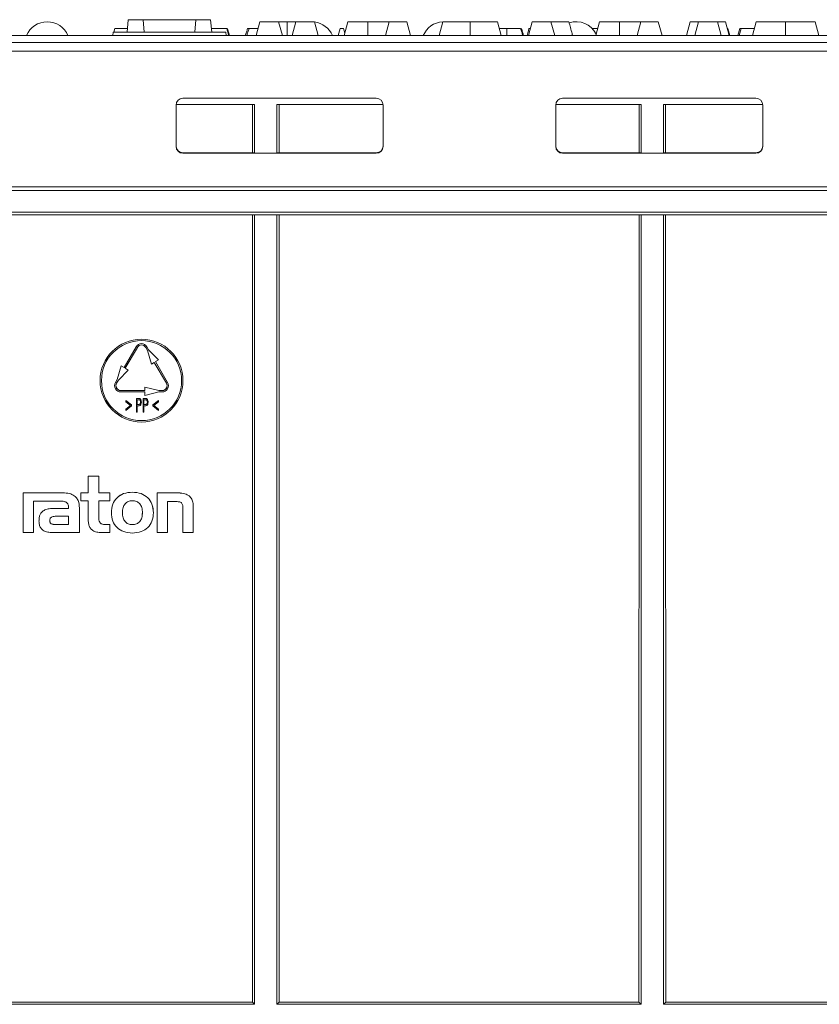
# Model space of a CAD drawing. Units: millimetres. Extents: x 7 to 413, y 7 to 290.
# Drawn here: x 67 to 90, y 216 to 244 of the extents above; entities that cross this region are included whole.
import ezdxf

# ---------------------------------------------------------------- set-up
doc = ezdxf.new("R2010")
doc.units = ezdxf.units.MM

msp = doc.modelspace()

# ---------------------------------------------------------------- linework, layer by layer
at = {"color": 7, "linetype": 'Continuous', "lineweight": 15}
for p, q in [((70.423, 244.216), (70.385, 243.856)), ((70.423, 244.216), (70.854, 244.216)), ((70.854, 244.216), (70.885, 243.856)), ((70.854, 244.216), (72.376, 244.216)), ((72.376, 244.216), (72.345, 243.856)), ((72.376, 244.216), (72.807, 244.216)), ((72.807, 244.216), (72.845, 243.856)), ((74.232, 244.156), (74.125, 243.756)), ((74.778, 244.156), (74.232, 244.156)), ((74.778, 244.156), (74.885, 243.756)), ((75.024, 244.156), (75.025, 243.756)), ((75.272, 244.156), (75.165, 243.756)), ((75.818, 244.156), (75.272, 244.156)), ((75.818, 244.156), (75.925, 243.756)), ((76.782, 244.156), (76.675, 243.756)), ((77.982, 244.156), (77.875, 243.756)), ((78.488, 244.156), (77.982, 244.156)), ((78.488, 244.156), (78.595, 243.756)), ((79.532, 244.156), (79.425, 243.756)), ((81.118, 244.156), (81.225, 243.756)), ((82.122, 244.156), (82.015, 243.756)), ((82.668, 244.156), (82.122, 244.156)), ((82.668, 244.156), (82.775, 243.756)), ((84.072, 244.156), (83.965, 243.756)), ((85.272, 244.156), (85.165, 243.756)), ((85.778, 244.156), (85.272, 244.156)), ((85.778, 244.156), (85.885, 243.756)), ((86.702, 244.156), (86.595, 243.756)), ((86.942, 244.156), (86.702, 244.156)), ((86.942, 244.156), (86.835, 243.756)), ((87.488, 244.156), (86.942, 244.156)), ((87.488, 244.156), (87.595, 243.756)), ((87.728, 244.156), (87.488, 244.156)), ((87.728, 244.156), (87.835, 243.756)), ((88.612, 244.156), (88.505, 243.756)), ((89.467, 244.156), (89.467, 243.756)), ((90.318, 244.156), (90.425, 243.756)), ((146.5, 243.756), (47.11, 243.756)), ((69.986, 243.856), (69.975, 243.756)), ((69.975, 243.756), (69.975, 243.756)), ((69.986, 243.856), (73.245, 243.856)), ((70.029, 243.956), (70.002, 243.856)), ((73.245, 243.856), (73.255, 243.756)), ((73.356, 243.756), (73.347, 243.788)), ((73.922, 243.956), (73.879, 243.956)), ((76.56, 243.956), (76.507, 243.756)), ((76.658, 243.956), (76.56, 243.956)), ((76.658, 243.956), (76.693, 243.824)), ((83.279, 243.817), (83.295, 243.756)), ((84.019, 243.956), (83.866, 243.956)), ((87.796, 243.956), (87.782, 243.956)), ((87.796, 243.956), (87.849, 243.756)), ((88.137, 243.956), (88.083, 243.756)), ((88.178, 243.956), (88.124, 243.756)), ((88.178, 243.956), (88.137, 243.956)), ((88.559, 243.956), (88.178, 243.956)), ((146.655, 243.556), (46.955, 243.556)), ((71.805, 240.544), (71.805, 241.741)), ((71.806, 241.756), (74.081, 241.756)), ((72.005, 241.94), (77.605, 241.94)), ((74.021, 240.36), (74.021, 241.756)), ((74.081, 241.756), (74.081, 240.352)), ((74.729, 241.756), (77.805, 241.756)), ((74.729, 241.756), (74.729, 240.352)), ((74.789, 240.36), (74.789, 241.756)), ((77.805, 241.741), (77.805, 240.544)), ((82.805, 240.544), (82.805, 241.741)), ((82.806, 241.756), (85.281, 241.756)), ((83.005, 241.94), (88.605, 241.94)), ((85.221, 240.36), (85.221, 241.756)), ((85.281, 241.756), (85.281, 240.352)), ((85.929, 241.756), (88.805, 241.756)), ((85.929, 241.756), (85.929, 240.352)), ((85.989, 240.36), (85.989, 241.756)), ((88.805, 241.741), (88.805, 240.544)), ((74.079, 240.36), (72.005, 240.36)), ((77.605, 240.345), (72.005, 240.345)), ((77.605, 240.36), (74.731, 240.36)), ((85.279, 240.36), (83.005, 240.36)), ((88.605, 240.345), (83.005, 240.345)), ((88.605, 240.36), (85.931, 240.36)), ((46.955, 238.642), (146.655, 238.642)), ((46.955, 238.556), (146.655, 238.556)), ((74.018, 215.743), (74.021, 238.556)), ((74.081, 238.556), (74.081, 215.68)), ((74.729, 238.556), (74.729, 215.68)), ((74.792, 215.743), (74.789, 238.556)), ((85.218, 215.743), (85.221, 238.556)), ((85.281, 238.556), (85.281, 215.68)), ((85.929, 238.556), (85.929, 215.68)), ((85.992, 215.743), (85.989, 238.556)), ((70.299, 234.133), (70.649, 234.739)), ((70.299, 234.132), (70.649, 234.738)), ((70.684, 234.718), (70.334, 234.112)), ((70.926, 234.718), (70.976, 234.632)), ((70.961, 234.739), (71.011, 234.652)), ((70.961, 234.738), (71.011, 234.652)), ((70.976, 234.632), (71.09, 234.235)), ((71.011, 234.652), (71.298, 234.355)), ((71.011, 234.652), (71.011, 234.652)), ((71.011, 234.652), (71.298, 234.356)), ((71.09, 234.235), (71.176, 234.285)), ((71.526, 233.679), (71.176, 234.285)), ((71.211, 234.305), (71.298, 234.355)), ((71.211, 234.305), (71.561, 233.699)), ((71.211, 234.305), (71.561, 233.7)), ((71.298, 234.355), (71.298, 234.356)), ((70.213, 234.183), (70.099, 233.786)), ((70.213, 234.182), (70.099, 233.786)), ((70.42, 234.062), (70.134, 233.766)), ((70.213, 234.182), (70.213, 234.183)), ((70.213, 234.183), (70.299, 234.133)), ((70.213, 234.182), (70.299, 234.132)), ((70.299, 234.132), (70.299, 234.133)), ((70.334, 234.112), (70.42, 234.062)), ((70.334, 234.112), (70.42, 234.063)), ((70.42, 234.062), (70.42, 234.063)), ((69.605, 233.756), (69.605, 233.755)), ((70.049, 233.699), (70.099, 233.786)), ((70.049, 233.7), (70.099, 233.786)), ((70.134, 233.766), (70.084, 233.679)), ((70.099, 233.786), (70.099, 233.786)), ((72.005, 233.755), (72.005, 233.756)), ((70.025, 233.61), (70.025, 233.609)), ((70.205, 233.47), (70.905, 233.47)), ((70.205, 233.469), (70.905, 233.469)), ((70.905, 233.429), (70.205, 233.429)), ((70.905, 233.569), (70.905, 233.57)), ((71.305, 233.47), (70.905, 233.57)), ((70.905, 233.569), (70.905, 233.469)), ((71.305, 233.469), (70.905, 233.569)), ((70.905, 233.329), (71.305, 233.429)), ((70.905, 233.429), (70.905, 233.329)), ((71.305, 233.469), (71.305, 233.47)), ((71.305, 233.47), (71.405, 233.47)), ((71.305, 233.469), (71.405, 233.469)), ((71.405, 233.429), (71.305, 233.429)), ((71.585, 233.609), (71.585, 233.61)), ((70.354, 233.183), (70.354, 233.184)), ((70.354, 233.184), (70.518, 233.05)), ((70.354, 233.183), (70.518, 233.05)), ((70.354, 233.145), (70.354, 233.183)), ((70.487, 233.037), (70.354, 233.145)), ((70.657, 232.84), (70.657, 233.24)), ((70.657, 233.24), (70.703, 233.24)), ((70.657, 233.24), (70.657, 233.24)), ((70.657, 233.24), (70.703, 233.24)), ((70.72, 233.199), (70.677, 233.199)), ((70.677, 233.199), (70.677, 233.065)), ((70.756, 233.234), (70.756, 233.234)), ((70.852, 232.84), (70.852, 233.24)), ((70.852, 233.24), (70.898, 233.24)), ((70.852, 233.24), (70.852, 233.24)), ((70.852, 233.24), (70.898, 233.24)), ((70.915, 233.199), (70.872, 233.199)), ((70.872, 233.199), (70.872, 233.065)), ((70.951, 233.234), (70.951, 233.234)), ((71.129, 233.051), (71.293, 233.184)), ((71.129, 233.051), (71.293, 233.183)), ((71.293, 233.144), (71.16, 233.037)), ((71.293, 233.183), (71.293, 233.184)), ((71.293, 233.183), (71.293, 233.144)), ((70.354, 232.929), (70.487, 233.037)), ((70.354, 232.93), (70.487, 233.037)), ((70.518, 233.024), (70.354, 232.891)), ((70.354, 232.929), (70.354, 232.93)), ((70.354, 232.891), (70.354, 232.929)), ((70.518, 233.05), (70.518, 233.05)), ((70.518, 233.05), (70.518, 233.024)), ((70.677, 233.066), (70.719, 233.065)), ((70.677, 233.065), (70.719, 233.064)), ((70.694, 233.024), (70.677, 233.024)), ((70.677, 233.024), (70.677, 232.84)), ((70.719, 233.064), (70.719, 233.065)), ((70.801, 233.132), (70.801, 233.133)), ((70.872, 233.066), (70.913, 233.065)), ((70.872, 233.065), (70.913, 233.064)), ((70.889, 233.024), (70.872, 233.024)), ((70.872, 233.024), (70.872, 232.84)), ((70.913, 233.064), (70.913, 233.065)), ((70.995, 233.132), (70.995, 233.133)), ((71.129, 233.023), (71.129, 233.051)), ((71.129, 233.051), (71.129, 233.051)), ((71.293, 232.891), (71.129, 233.023)), ((71.16, 233.037), (71.293, 232.93)), ((71.16, 233.037), (71.293, 232.93)), ((71.293, 232.93), (71.293, 232.891)), ((71.293, 232.93), (71.293, 232.93)), ((70.677, 232.84), (70.657, 232.84)), ((70.872, 232.84), (70.852, 232.84)), ((69.261, 230.986), (69.261, 230.987)), ((69.564, 230.987), (69.261, 230.987)), ((69.261, 230.986), (69.261, 230.503)), ((69.564, 230.986), (69.261, 230.986)), ((69.564, 230.986), (69.564, 230.987)), ((69.564, 230.503), (69.564, 230.986)), ((67.373, 230.503), (67.373, 230.504)), ((68.531, 230.504), (67.373, 230.504)), ((67.373, 230.503), (67.373, 229.355)), ((68.531, 230.503), (67.373, 230.503)), ((69.048, 230.503), (69.048, 230.504)), ((69.261, 230.504), (69.048, 230.504)), ((69.048, 230.503), (69.048, 230.274)), ((69.261, 230.503), (69.048, 230.503)), ((69.884, 230.504), (69.564, 230.504)), ((69.884, 230.503), (69.564, 230.503)), ((69.884, 230.503), (69.884, 230.504)), ((69.884, 230.274), (69.884, 230.503)), ((71.256, 230.503), (71.256, 230.504)), ((71.827, 230.504), (71.256, 230.504)), ((71.256, 230.503), (71.256, 229.355)), ((71.827, 230.503), (71.256, 230.503)), ((67.676, 230.265), (67.917, 230.265)), ((67.676, 229.355), (67.676, 230.265)), ((67.917, 230.266), (68.416, 230.266)), ((67.917, 230.265), (67.917, 230.266)), ((67.917, 230.265), (67.917, 230.266)), ((68.69, 230.053), (68.292, 230.053)), ((68.69, 230.052), (68.292, 230.052)), ((68.69, 230.081), (68.69, 230.052)), ((69.004, 230.074), (69.004, 230.075)), ((69.004, 229.355), (69.004, 230.074)), ((69.048, 230.274), (69.261, 230.274)), ((69.261, 230.274), (69.261, 229.715)), ((69.564, 230.274), (69.884, 230.274)), ((69.564, 229.811), (69.564, 230.274)), ((71.559, 230.25), (71.803, 230.25)), ((71.559, 229.355), (71.559, 230.25)), ((72.004, 230.046), (72.004, 229.355)), ((72.306, 230.083), (72.306, 230.084)), ((72.306, 229.355), (72.306, 230.083)), ((68.693, 229.824), (68.335, 229.824)), ((68.693, 229.586), (68.693, 229.824)), ((69.932, 229.929), (69.932, 229.928)), ((71.149, 229.928), (71.149, 229.929)), ((67.834, 229.686), (67.834, 229.687)), ((68.314, 229.587), (68.693, 229.587)), ((68.314, 229.586), (68.693, 229.586)), ((69.884, 229.585), (69.76, 229.585)), ((69.884, 229.584), (69.76, 229.584)), ((69.884, 229.584), (69.884, 229.585)), ((69.884, 229.355), (69.884, 229.584)), ((67.373, 229.355), (67.676, 229.355)), ((68.19, 229.355), (69.004, 229.355)), ((69.607, 229.355), (69.884, 229.355)), ((71.256, 229.355), (71.559, 229.355)), ((72.004, 229.355), (72.306, 229.355)), ((63.017, 215.743), (74.018, 215.743)), ((74.018, 215.743), (74.081, 215.68)), ((74.792, 215.743), (74.729, 215.68)), ((74.792, 215.743), (85.218, 215.743)), ((85.218, 215.743), (85.281, 215.68)), ((85.992, 215.743), (85.929, 215.68)), ((85.992, 215.743), (96.418, 215.743)), ((74.081, 215.68), (63, 215.68)), ((85.281, 215.68), (74.729, 215.68)), ((96.481, 215.68), (85.929, 215.68))]:
    msp.add_line(p, q, dxfattribs=at)
at = {"color": 8, "linetype": 'Continuous', "lineweight": 0}
for p, q in [((83.279, 243.817), (83.279, 243.756)), ((46.955, 243.308), (146.655, 243.308)), ((72.005, 240.345), (72.005, 240.36)), ((77.605, 240.36), (77.605, 240.345)), ((83.005, 240.345), (83.005, 240.36)), ((88.605, 240.36), (88.605, 240.345)), ((46.955, 239.371), (146.655, 239.371)), ((46.955, 239.269), (146.655, 239.269)), ((70.649, 234.738), (70.649, 234.739)), ((70.961, 234.738), (70.961, 234.739)), ((70.049, 233.699), (70.049, 233.7)), ((70.205, 233.469), (70.205, 233.47)), ((71.405, 233.469), (71.405, 233.47)), ((71.561, 233.699), (71.561, 233.7)), ((70.703, 233.24), (70.703, 233.24)), ((70.898, 233.24), (70.898, 233.24)), ((68.531, 230.503), (68.531, 230.504)), ((70.542, 230.523), (70.542, 230.523)), ((71.827, 230.503), (71.827, 230.504)), ((68.292, 230.052), (68.292, 230.053)), ((68.314, 229.586), (68.314, 229.587)), ((69.76, 229.584), (69.76, 229.585)), ((70.54, 229.582), (70.54, 229.583))]:
    msp.add_line(p, q, dxfattribs=at)
at = {"color": 7, "linetype": 'Continuous', "lineweight": 15, "flags": 128}
for points in [[(77.365, 244.156), (77.365, 243.956), (77.365, 243.756)], [(80.326, 244.156), (80.326, 244.036), (80.326, 243.916), (80.326, 243.756)], [(84.655, 244.156), (84.655, 243.956), (84.655, 243.756)], [(73.283, 243.956), (73.301, 243.886), (73.318, 243.821), (73.329, 243.777)], [(81.386, 243.956), (81.386, 243.896), (81.386, 243.836), (81.386, 243.756)], [(82.03, 243.956), (82.014, 243.896), (81.998, 243.836), (81.976, 243.756)], [(70.049, 233.7), (70.031, 233.656), (70.025, 233.61)], [(71.585, 233.61), (71.579, 233.656), (71.561, 233.7)]]:
    msp.add_lwpolyline(points, dxfattribs=at)
at = {"color": 7, "linetype": 'Continuous', "lineweight": 15}
for radius in [1.2, 1.16]:
    msp.add_circle((70.805, 233.755), radius, dxfattribs=at)
for centre, radius, start, end in [((68.074, 243.506), 0.65, 22.6199, 157.3801), ((75.736, 243.506), 0.65, 22.6199, 82.6198), ((79.567, 243.506), 0.65, 93.1438, 157.3801), ((83.397, 243.506), 0.65, 26.8706, 108.0548), ((72.005, 241.74), 0.2, 89.9179, 179.9176), ((77.605, 241.74), 0.2, 0.0824, 90.0821), ((83.005, 241.74), 0.2, 89.9179, 179.9176), ((88.605, 241.74), 0.2, 0.0824, 90.0821), ((72.005, 240.559), 0.2, 180.0824, 270.0821), ((77.605, 240.559), 0.2, 269.9179, 359.9176), ((83.005, 240.559), 0.2, 180.0824, 270.0821), ((88.605, 240.559), 0.2, 269.9179, 359.9176), ((72.005, 240.544), 0.2, 180.0824, 270.0821), ((77.605, 240.544), 0.2, 269.9179, 359.9176), ((83.005, 240.544), 0.2, 180.0824, 270.0821), ((88.605, 240.544), 0.2, 269.9179, 359.9176), ((70.805, 234.649), 0.18, 30.0011, 149.9989), ((70.805, 234.648), 0.18, 30.0011, 149.9989), ((70.805, 234.648), 0.14, 30.0011, 149.9989), ((70.805, 233.756), 1.16, 180.0011, 359.9989), ((70.205, 233.609), 0.18, 150.0001, 270.0012), ((70.205, 233.609), 0.14, 150.0001, 270.0012), ((70.205, 233.61), 0.14, 180.0007, 270.0007), ((71.405, 233.609), 0.18, 269.9988, 29.9999), ((71.405, 233.609), 0.14, 269.9988, 29.9999), ((71.405, 233.61), 0.14, 269.9993, 359.9993)]:
    msp.add_arc(centre, radius, start, end, dxfattribs=at)
for points, knots in [([(75.024, 244.156), (74.994, 244.156), (74.939, 244.156), (74.872, 244.156), (74.822, 244.156), (74.784, 244.156), (74.78, 244.156), (74.778, 244.156)], [0, 0, 0, 0, 0.20025, 0.36504, 0.52906, 0.72323, 1, 1, 1, 1]), ([(75.272, 244.156), (75.271, 244.156), (75.268, 244.156), (75.24, 244.156), (75.189, 244.156), (75.126, 244.156), (75.067, 244.156), (75.034, 244.156), (75.024, 244.156)], [0, 0, 0, 0, 0.215366, 0.432784, 0.601789, 0.770896, 0.935759, 1, 1, 1, 1]), ([(77.365, 244.156), (77.307, 244.156), (77.2, 244.156), (77.05, 244.156), (76.913, 244.156), (76.799, 244.156), (76.788, 244.156), (76.782, 244.156)], [0, 0, 0, 0, 0.131904, 0.242122, 0.391377, 0.636869, 1, 1, 1, 1]), ([(77.982, 244.156), (77.938, 244.156), (77.849, 244.156), (77.721, 244.156), (77.559, 244.156), (77.426, 244.156), (77.365, 244.156)], [0, 0, 0, 0, 0.25747, 0.514971, 0.776584, 1, 1, 1, 1]), ([(80.326, 244.156), (80.212, 244.156), (80.029, 244.156), (79.796, 244.156), (79.643, 244.156), (79.546, 244.156), (79.537, 244.156), (79.532, 244.156)], [0, 0, 0, 0, 0.261332, 0.419405, 0.578466, 0.754941, 1, 1, 1, 1]), ([(81.118, 244.156), (81.112, 244.156), (81.102, 244.156), (80.998, 244.156), (80.851, 244.156), (80.621, 244.156), (80.442, 244.156), (80.326, 244.156)], [0, 0, 0, 0, 0.2675825, 0.4284001, 0.5907484, 0.7343793, 1, 1, 1, 1]), ([(83.188, 244.156), (83.122, 244.156), (83.008, 244.156), (82.858, 244.156), (82.75, 244.156), (82.678, 244.156), (82.672, 244.156), (82.668, 244.156)], [0, 0, 0, 0, 0.219121, 0.376345, 0.534965, 0.714656, 1, 1, 1, 1]), ([(83.279, 243.817), (83.264, 243.873), (83.233, 243.986), (83.203, 244.099), (83.188, 244.156)], [0, 0, 0, 0, 0.499995, 1, 1, 1, 1]), ([(84.655, 244.156), (84.597, 244.156), (84.49, 244.156), (84.34, 244.156), (84.203, 244.156), (84.089, 244.156), (84.078, 244.156), (84.072, 244.156)], [0, 0, 0, 0, 0.131904, 0.242122, 0.391377, 0.636869, 1, 1, 1, 1]), ([(85.272, 244.156), (85.228, 244.156), (85.139, 244.156), (85.011, 244.156), (84.849, 244.156), (84.716, 244.156), (84.655, 244.156)], [0, 0, 0, 0, 0.25747, 0.514971, 0.776584, 1, 1, 1, 1]), ([(89.467, 244.156), (89.337, 244.156), (89.128, 244.156), (88.886, 244.156), (88.724, 244.156), (88.627, 244.156), (88.617, 244.156), (88.612, 244.156)], [0, 0, 0, 0, 0.252407, 0.406541, 0.560225, 0.774895, 1, 1, 1, 1]), ([(90.318, 244.156), (90.308, 244.156), (90.294, 244.156), (90.139, 244.156), (89.951, 244.156), (89.713, 244.156), (89.55, 244.156), (89.467, 244.156)], [0, 0, 0, 0, 0.330458, 0.503496, 0.677584, 0.836386, 1, 1, 1, 1]), ([(70.396, 243.956), (70.366, 243.956), (70.299, 243.956), (70.209, 243.956), (70.115, 243.956), (70.037, 243.956), (70.032, 243.956), (70.029, 243.956)], [0, 0, 0, 0, 0.097381, 0.222071, 0.347089, 0.608512, 1, 1, 1, 1]), ([(73.275, 243.956), (73.261, 243.956), (73.238, 243.956), (73.148, 243.956), (73.029, 243.956), (72.914, 243.956), (72.84, 243.956), (72.822, 243.956)], [0, 0, 0, 0, 0.262991, 0.455118, 0.647144, 0.914307, 1, 1, 1, 1]), ([(73.275, 243.956), (73.285, 243.923), (73.305, 243.856), (73.325, 243.789), (73.335, 243.756)], [0, 0, 0, 0, 0.49999, 1, 1, 1, 1]), ([(73.3, 243.956), (73.306, 243.933), (73.319, 243.889), (73.335, 243.833), (73.344, 243.799), (73.347, 243.788)], [0, 0, 0, 0, 0.401424, 0.794808, 1, 1, 1, 1]), ([(73.879, 243.956), (73.867, 243.923), (73.845, 243.856), (73.823, 243.789), (73.812, 243.756)], [0, 0, 0, 0, 0.499993, 1, 1, 1, 1]), ([(73.922, 243.956), (73.911, 243.923), (73.887, 243.856), (73.864, 243.789), (73.853, 243.756)], [0, 0, 0, 0, 0.499984, 1, 1, 1, 1]), ([(74.179, 243.956), (74.142, 243.956), (74.055, 243.956), (73.972, 243.956), (73.936, 243.956), (73.922, 243.956)], [0, 0, 0, 0, 0.305437, 0.737336, 1, 1, 1, 1]), ([(81.386, 243.956), (81.322, 243.956), (81.245, 243.956), (81.182, 243.956), (81.172, 243.956)], [0, 0, 0, 0, 0.829443, 1, 1, 1, 1]), ([(81.788, 243.956), (81.769, 243.956), (81.736, 243.956), (81.633, 243.956), (81.515, 243.956), (81.429, 243.956), (81.386, 243.956)], [0, 0, 0, 0, 0.3012801, 0.5328192, 0.764815, 1, 1, 1, 1]), ([(81.788, 243.956), (81.799, 243.923), (81.822, 243.856), (81.843, 243.789), (81.854, 243.756)], [0, 0, 0, 0, 0.499975, 1, 1, 1, 1]), ([(81.813, 243.956), (81.824, 243.923), (81.845, 243.856), (81.864, 243.789), (81.874, 243.756)], [0, 0, 0, 0, 0.499976, 1, 1, 1, 1]), ([(82.055, 243.956), (82.052, 243.956), (82.03, 243.956), (82.03, 243.956), (82.03, 243.956)], [0, 0, 0, 0, 0.119005, 1, 1, 1, 1]), ([(70.703, 233.24), (70.713, 233.24), (70.731, 233.24), (70.748, 233.235), (70.756, 233.234)], [0, 0, 0, 0, 0.560847, 1, 1, 1, 1]), ([(70.703, 233.24), (70.713, 233.24), (70.731, 233.24), (70.748, 233.236), (70.756, 233.234)], [0, 0, 0, 0, 0.560847, 1, 1, 1, 1]), ([(70.78, 233.132), (70.779, 233.142), (70.778, 233.161), (70.766, 233.187), (70.743, 233.198), (70.728, 233.198), (70.72, 233.199)], [0, 0, 0, 0, 0.281014, 0.560745, 0.778839, 1, 1, 1, 1]), ([(70.756, 233.234), (70.765, 233.227), (70.783, 233.214), (70.798, 233.177), (70.8, 233.149), (70.801, 233.132)], [0, 0, 0, 0, 0.2779894, 0.5586778, 1, 1, 1, 1]), ([(70.756, 233.234), (70.765, 233.228), (70.783, 233.215), (70.798, 233.178), (70.8, 233.15), (70.801, 233.133)], [0, 0, 0, 0, 0.277989, 0.558678, 1, 1, 1, 1]), ([(70.898, 233.24), (70.908, 233.24), (70.926, 233.24), (70.943, 233.235), (70.951, 233.234)], [0, 0, 0, 0, 0.560847, 1, 1, 1, 1]), ([(70.898, 233.24), (70.908, 233.24), (70.926, 233.24), (70.943, 233.236), (70.951, 233.234)], [0, 0, 0, 0, 0.560847, 1, 1, 1, 1]), ([(70.975, 233.132), (70.974, 233.142), (70.973, 233.161), (70.961, 233.187), (70.938, 233.198), (70.923, 233.198), (70.915, 233.199)], [0, 0, 0, 0, 0.281014, 0.560745, 0.778839, 1, 1, 1, 1]), ([(70.951, 233.234), (70.96, 233.227), (70.977, 233.214), (70.993, 233.177), (70.994, 233.149), (70.995, 233.132)], [0, 0, 0, 0, 0.277989, 0.558678, 1, 1, 1, 1]), ([(70.951, 233.234), (70.96, 233.228), (70.977, 233.215), (70.993, 233.178), (70.994, 233.15), (70.995, 233.133)], [0, 0, 0, 0, 0.277989, 0.558678, 1, 1, 1, 1]), ([(70.754, 233.031), (70.743, 233.028), (70.723, 233.024), (70.703, 233.024), (70.694, 233.024)], [0, 0, 0, 0, 0.559154, 1, 1, 1, 1]), ([(70.719, 233.065), (70.725, 233.065), (70.738, 233.066), (70.758, 233.072), (70.776, 233.095), (70.778, 233.117), (70.78, 233.133)], [0, 0, 0, 0, 0.187891, 0.374573, 0.561239, 1, 1, 1, 1]), ([(70.719, 233.064), (70.725, 233.065), (70.738, 233.065), (70.758, 233.071), (70.776, 233.094), (70.778, 233.116), (70.78, 233.132)], [0, 0, 0, 0, 0.187891, 0.374573, 0.561239, 1, 1, 1, 1]), ([(70.801, 233.132), (70.799, 233.11), (70.797, 233.079), (70.776, 233.044), (70.761, 233.035), (70.754, 233.031)], [0, 0, 0, 0, 0.55964, 0.780248, 1, 1, 1, 1]), ([(70.949, 233.031), (70.938, 233.028), (70.918, 233.024), (70.898, 233.024), (70.889, 233.024)], [0, 0, 0, 0, 0.559154, 1, 1, 1, 1]), ([(70.913, 233.065), (70.92, 233.065), (70.933, 233.066), (70.953, 233.072), (70.971, 233.095), (70.973, 233.117), (70.975, 233.133)], [0, 0, 0, 0, 0.187891, 0.374573, 0.561239, 1, 1, 1, 1]), ([(70.913, 233.064), (70.92, 233.065), (70.933, 233.065), (70.953, 233.071), (70.971, 233.094), (70.973, 233.116), (70.975, 233.132)], [0, 0, 0, 0, 0.1878914, 0.3745734, 0.5612392, 1, 1, 1, 1]), ([(70.995, 233.132), (70.994, 233.11), (70.992, 233.079), (70.971, 233.044), (70.956, 233.035), (70.949, 233.031)], [0, 0, 0, 0, 0.55964, 0.780248, 1, 1, 1, 1]), ([(69.004, 230.075), (69.001, 230.123), (68.997, 230.214), (68.945, 230.336), (68.851, 230.434), (68.707, 230.495), (68.594, 230.501), (68.531, 230.504)], [0, 0, 0, 0, 0.199221, 0.371394, 0.534901, 0.744889, 1, 1, 1, 1]), ([(69.004, 230.074), (69.001, 230.123), (68.997, 230.213), (68.945, 230.336), (68.851, 230.433), (68.707, 230.494), (68.594, 230.5), (68.531, 230.503)], [0, 0, 0, 0, 0.1992211, 0.3713937, 0.5349011, 0.7448886, 1, 1, 1, 1]), ([(70.542, 230.523), (70.455, 230.515), (70.293, 230.502), (70.085, 230.372), (69.956, 230.17), (69.919, 229.929), (69.956, 229.687), (70.085, 229.486), (70.293, 229.356), (70.455, 229.343), (70.542, 229.336)], [0, 0, 0, 0, 0.134691, 0.253602, 0.370858, 0.500442, 0.629446, 0.746455, 0.865311, 1, 1, 1, 1]), ([(70.542, 230.523), (70.455, 230.516), (70.292, 230.503), (70.085, 230.373), (69.953, 230.171), (69.939, 230.012), (69.932, 229.929)], [0, 0, 0, 0, 0.269145, 0.506756, 0.741061, 1, 1, 1, 1]), ([(70.542, 229.336), (70.628, 229.343), (70.791, 229.356), (70.998, 229.486), (71.126, 229.688), (71.162, 229.929), (71.125, 230.17), (70.997, 230.372), (70.79, 230.502), (70.628, 230.515), (70.542, 230.523)], [0, 0, 0, 0, 0.135165, 0.25383, 0.370667, 0.499807, 0.62958, 0.746948, 0.865756, 1, 1, 1, 1]), ([(71.149, 229.929), (71.142, 230.012), (71.128, 230.171), (70.996, 230.372), (70.79, 230.503), (70.628, 230.516), (70.542, 230.523)], [0, 0, 0, 0, 0.259448, 0.494092, 0.731615, 1, 1, 1, 1]), ([(72.306, 230.084), (72.304, 230.134), (72.301, 230.227), (72.254, 230.351), (72.159, 230.446), (72.009, 230.498), (71.893, 230.502), (71.827, 230.504)], [0, 0, 0, 0, 0.2058981, 0.3733929, 0.5277477, 0.7337251, 1, 1, 1, 1]), ([(72.306, 230.083), (72.304, 230.134), (72.301, 230.226), (72.254, 230.351), (72.159, 230.445), (72.009, 230.497), (71.893, 230.501), (71.827, 230.503)], [0, 0, 0, 0, 0.2058981, 0.3733929, 0.5277477, 0.7337251, 1, 1, 1, 1]), ([(68.292, 230.053), (68.238, 230.052), (68.141, 230.049), (68.011, 230.017), (67.919, 229.958), (67.866, 229.879), (67.838, 229.789), (67.836, 229.723), (67.834, 229.687)], [0, 0, 0, 0, 0.237537, 0.427633, 0.586981, 0.708417, 0.842254, 1, 1, 1, 1]), ([(68.292, 230.052), (68.238, 230.051), (68.141, 230.048), (68.011, 230.016), (67.919, 229.957), (67.866, 229.878), (67.838, 229.788), (67.836, 229.722), (67.834, 229.686)], [0, 0, 0, 0, 0.2375368, 0.4276327, 0.5869806, 0.7084171, 0.8422539, 1, 1, 1, 1]), ([(68.416, 230.266), (68.457, 230.265), (68.529, 230.264), (68.612, 230.241), (68.656, 230.205), (68.677, 230.171), (68.689, 230.128), (68.69, 230.097), (68.69, 230.081)], [0, 0, 0, 0, 0.324042, 0.559879, 0.659234, 0.758736, 0.869374, 1, 1, 1, 1]), ([(70.54, 230.274), (70.498, 230.27), (70.419, 230.263), (70.319, 230.188), (70.26, 230.07), (70.244, 229.928), (70.26, 229.787), (70.318, 229.669), (70.419, 229.593), (70.498, 229.586), (70.54, 229.582)], [0, 0, 0, 0, 0.120007, 0.231465, 0.352743, 0.499634, 0.646546, 0.767664, 0.879088, 1, 1, 1, 1]), ([(70.54, 229.582), (70.581, 229.586), (70.661, 229.593), (70.762, 229.669), (70.821, 229.787), (70.837, 229.928), (70.822, 230.07), (70.763, 230.188), (70.662, 230.263), (70.581, 230.271), (70.54, 230.274)], [0, 0, 0, 0, 0.120737, 0.23233, 0.353369, 0.499824, 0.646175, 0.766891, 0.878352, 1, 1, 1, 1]), ([(71.803, 230.25), (71.825, 230.25), (71.863, 230.249), (71.914, 230.241), (71.953, 230.224), (71.98, 230.196), (71.996, 230.155), (72.003, 230.104), (72.003, 230.067), (72.004, 230.046)], [0, 0, 0, 0, 0.186868, 0.332468, 0.448398, 0.552359, 0.670968, 0.816957, 1, 1, 1, 1]), ([(68.335, 229.824), (68.314, 229.823), (68.275, 229.823), (68.223, 229.813), (68.184, 229.795), (68.161, 229.767), (68.15, 229.733), (68.149, 229.709), (68.148, 229.695)], [0, 0, 0, 0, 0.2466, 0.443234, 0.602626, 0.718959, 0.84623, 1, 1, 1, 1]), ([(69.261, 229.715), (69.263, 229.674), (69.267, 229.599), (69.306, 229.498), (69.375, 229.417), (69.48, 229.363), (69.563, 229.358), (69.607, 229.355)], [0, 0, 0, 0, 0.2129895, 0.3957203, 0.563435, 0.7662866, 1, 1, 1, 1]), ([(69.76, 229.584), (69.74, 229.585), (69.705, 229.586), (69.656, 229.598), (69.618, 229.619), (69.585, 229.659), (69.566, 229.726), (69.565, 229.78), (69.564, 229.811)], [0, 0, 0, 0, 0.1673252, 0.3042199, 0.4217899, 0.534836, 0.7369764, 1, 1, 1, 1]), ([(69.76, 229.585), (69.74, 229.585), (69.705, 229.586), (69.656, 229.598), (69.618, 229.62), (69.585, 229.66), (69.566, 229.726), (69.565, 229.781), (69.564, 229.811)], [0, 0, 0, 0, 0.1673252, 0.3042199, 0.4217899, 0.534836, 0.7369764, 1, 1, 1, 1]), ([(70.25, 229.929), (70.253, 229.879), (70.258, 229.788), (70.318, 229.669), (70.418, 229.594), (70.498, 229.586), (70.54, 229.583)], [0, 0, 0, 0, 0.29361, 0.535668, 0.758352, 1, 1, 1, 1]), ([(70.54, 229.583), (70.581, 229.586), (70.661, 229.594), (70.762, 229.669), (70.823, 229.787), (70.828, 229.879), (70.831, 229.929)], [0, 0, 0, 0, 0.241559, 0.464823, 0.706985, 1, 1, 1, 1]), ([(67.834, 229.686), (67.836, 229.65), (67.84, 229.581), (67.88, 229.488), (67.951, 229.412), (68.059, 229.363), (68.144, 229.358), (68.19, 229.355)], [0, 0, 0, 0, 0.198551, 0.373555, 0.540677, 0.751287, 1, 1, 1, 1]), ([(68.148, 229.696), (68.148, 229.685), (68.149, 229.666), (68.157, 229.639), (68.17, 229.618), (68.197, 229.598), (68.247, 229.588), (68.289, 229.587), (68.314, 229.587)], [0, 0, 0, 0, 0.139777, 0.254036, 0.353774, 0.452096, 0.685023, 1, 1, 1, 1]), ([(68.148, 229.695), (68.148, 229.684), (68.149, 229.665), (68.157, 229.638), (68.17, 229.618), (68.197, 229.598), (68.247, 229.587), (68.289, 229.586), (68.314, 229.586)], [0, 0, 0, 0, 0.139777, 0.254036, 0.353774, 0.452096, 0.685023, 1, 1, 1, 1])]:
    msp.add_open_spline(points, degree=3, knots=knots, dxfattribs=at)

doc.saveas('drawing.dxf')
